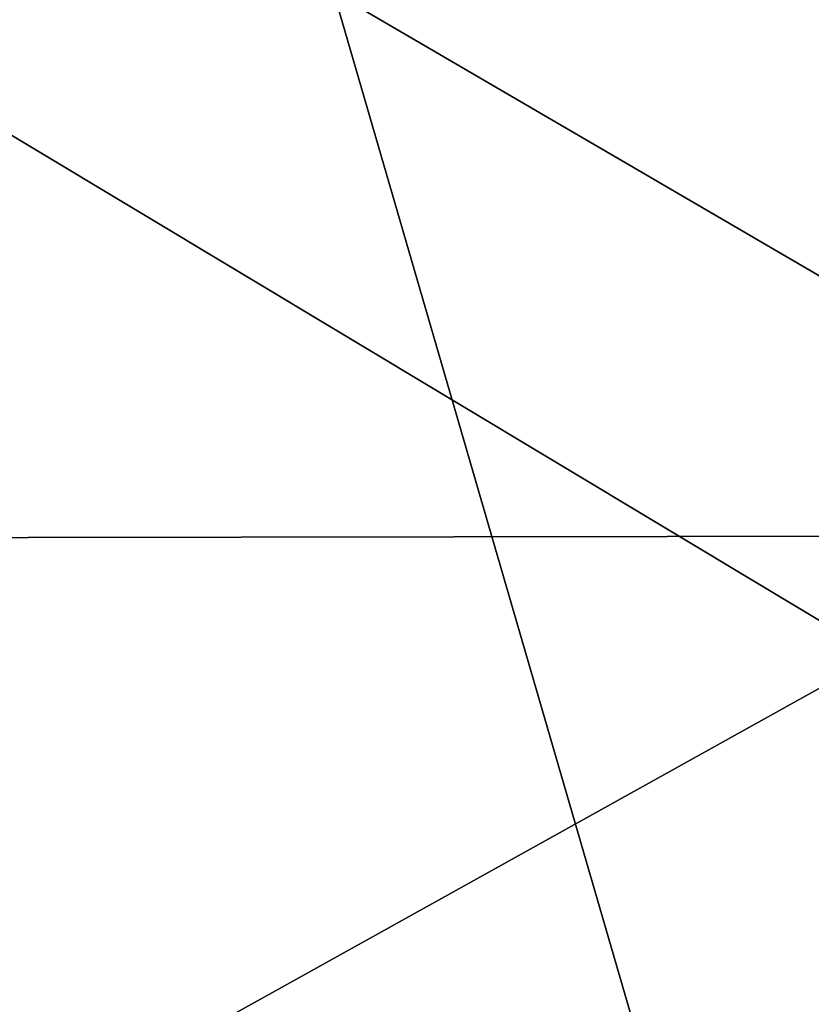
# Model space of a CAD drawing. Units: millimetres. Extents: x -370 to 370, y -198 to 0.
# Drawn here: x -310 to -310, y -174 to -174 of the extents above; entities that cross this region are included whole.
import ezdxf

# ---------------------------------------------------------------- set-up
doc = ezdxf.new("R2010")
doc.units = ezdxf.units.MM
doc.header["$LTSCALE"] = 65.185185
for name, color, linetype in [('178', 7, 'CONTINUOUS'), ('181', 7, 'CONTINUOUS'), ('208', 7, 'CONTINUOUS'), ('211', 7, 'CONTINUOUS')]:
    doc.layers.add(name, color=color, linetype=linetype)

msp = doc.modelspace()

# ---------------------------------------------------------------- linework, layer by layer
at = {"layer": '178', "linetype": 'Continuous'}
for points in [[(-307.12229, -173.50379, -98.75419), (-310.23513, -173.53413, -98.15639), (-307.25561, -175.27252, -98.50365), (-307.12229, -173.50379, -98.75419)], [(-310.23513, -173.53413, -98.15639), (-310.4301, -175.20853, -97.87578), (-307.25561, -175.27252, -98.50365), (-310.23513, -173.53413, -98.15639)]]:
    msp.add_3dface(points, dxfattribs=at)
at = {"layer": '181', "linetype": 'Continuous'}
for points in [[(-310.02182, -172.68369, 255.13959), (-312.09303, -173.92391, 252.95156), (-312.63336, -172.68831, 254.24814), (-310.02182, -172.68369, 255.13959)], [(-309.66254, -173.92008, 253.78237), (-312.09303, -173.92391, 252.95156), (-310.02182, -172.68369, 255.13959), (-309.66254, -173.92008, 253.78237)], [(-307.31784, -172.69367, 255.68182), (-309.66254, -173.92008, 253.78237), (-310.02182, -172.68369, 255.13959), (-307.31784, -172.69367, 255.68182)], [(-309.66254, -173.92008, 253.78237), (-311.48866, -174.93604, 251.49895), (-312.09303, -173.92391, 252.95156), (-309.66254, -173.92008, 253.78237)], [(-309.25899, -174.9331, 252.26227), (-311.48866, -174.93604, 251.49895), (-309.66254, -173.92008, 253.78237), (-309.25899, -174.9331, 252.26227)]]:
    msp.add_3dface(points, dxfattribs=at)
at = {"layer": '208', "linetype": 'Continuous'}
for points in [[(-312.85091, -173.24787, 254.77688), (-309.789, -174.55842, 254.24771), (-310.17128, -173.2429, 255.69181), (-312.85091, -173.24787, 254.77688)], [(-312.27599, -174.56255, 253.39729), (-309.789, -174.55842, 254.24771), (-312.85091, -173.24787, 254.77688), (-312.27599, -174.56255, 253.39729)], [(-309.789, -174.55842, 254.24771), (-307.21399, -174.56822, 254.76566), (-310.17128, -173.2429, 255.69181), (-309.789, -174.55842, 254.24771)], [(-310.17128, -173.2429, 255.69181), (-307.21399, -174.56822, 254.76566), (-307.39688, -173.25288, 256.24842), (-310.17128, -173.2429, 255.69181)]]:
    msp.add_3dface(points, dxfattribs=at)
at = {"layer": '211', "linetype": 'Continuous'}
for points in [[(-310.43525, -173.5851, -98.92927), (-307.222, -173.55056, -99.54657), (-307.36025, -175.43257, -99.28046), (-310.43525, -173.5851, -98.92927)], [(-310.43525, -173.5851, -98.92927), (-307.36025, -175.43257, -99.28046), (-310.63523, -175.36682, -98.63266), (-310.43525, -173.5851, -98.92927)]]:
    msp.add_3dface(points, dxfattribs=at)

doc.saveas('drawing.dxf')
